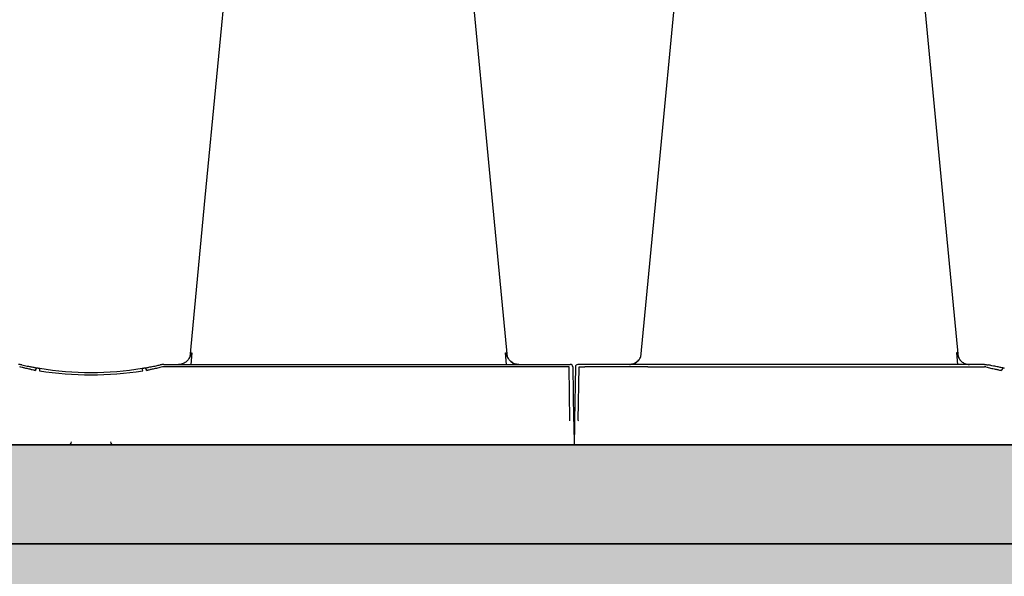
# Model space of a CAD drawing. Units: inches. Extents: x 1458 to 12543, y -7574 to -94.
# Drawn here: x 5853 to 6464, y -3897 to -3551 of the extents above; entities that cross this region are included whole.
import ezdxf

# ---------------------------------------------------------------- set-up
doc = ezdxf.new("R2010")
doc.units = ezdxf.units.IN
doc.header["$LTSCALE"] = 48
doc.header["$MEASUREMENT"] = 0
doc.linetypes.add('BORDER2', pattern=[0.875, 0.25, -0.125, 0.25, -0.125, 0, -0.125])
doc.layers.add('DUENN-18', color=94, linetype='Continuous')
doc.layers.add('SICHTBAR', color=7, linetype='Continuous')

# ---------------------------------------------------------------- blocks, each defined once
blk = doc.blocks.new('HD kasetti')
at = {"layer": 'DUENN-18'}
for p, q in [((31699.68, -27977.73), (31699.07, -27984.94)), ((31895.28, -27984.94), (31894.67, -27977.73)), ((31921.33, -27986.42), (31682.35, -27986.42)), ((31934.05, -27986.42), (31930.46, -27986.42)), ((31934.62, -28019.45), (31934.05, -27986.42))]:
    blk.add_line(p, q, dxfattribs=at)
for centre, radius, start, end in [((31604.13, -27988.65), 1.49, 80.90826, 179.19811), ((31670.22, -27988.65), 1.49, 0.80135, 99.09227), ((31635.7, -27793.82), 197.6, 260.12573, 260.3675), ((31637.18, -27793.82), 197.6, 260.65626, 279.34374), ((31638.65, -27793.82), 197.6, 279.6325, 279.87427)]:
    blk.add_arc(centre, radius, start, end, dxfattribs=at)
for centre, major_axis, ratio, start_param, end_param in [((31682.36, -27986.44), (10, -0.02), 0.002617, 1.571096, 1.658927), ((31891.32, -27986.44), (30, 0.03), 0.000872, 0.000014, 1.570506), ((31931.33, -27986.44), (10, -0.03), 0.002398, 1.65839, 3.141641), ((31934.4, -28019.44), (-0.064, 0.499), 0.429975, 3.086235, 4.639578)]:
    blk.add_ellipse(centre, major_axis=major_axis, ratio=ratio, start_param=start_param, end_param=end_param, dxfattribs=at)
for points, knots in [([(31698.96, -27977.73), (31698.96, -27977.73), (31698.95, -27978.22), (31698.85, -27979.1), (31698.63, -27979.95), (31698.49, -27980.32)], [0, 0, 0, 0, 0.0036417, 0.3305699, 0.5918253, 0.5918253, 0.5918253, 0.5918253]), ([(31698.96, -27977.73), (31698.97, -27977.73), (31699.06, -27977.73), (31699.24, -27977.73), (31699.49, -27977.73), (31699.65, -27977.73), (31699.68, -27977.73)], [0, 0, 0, 0, 0.094615, 0.5, 0.905384, 1, 1, 1, 1]), ([(31894.67, -27977.73), (31894.7, -27977.73), (31894.86, -27977.73), (31895.11, -27977.73), (31895.29, -27977.73), (31895.38, -27977.73), (31895.39, -27977.73)], [0, 0, 0, 0, 0.094616, 0.500001, 0.905387, 1, 1, 1, 1]), ([(31895.86, -27980.32), (31895.72, -27979.95), (31895.5, -27979.09), (31895.4, -27978.22), (31895.39, -27977.73), (31895.39, -27977.73)], [0.4081731, 0.4081731, 0.4081731, 0.4081731, 0.6694358, 0.9963581, 1, 1, 1, 1]), ([(31601.81, -27988.49), (31601.62, -27988.45), (31601.25, -27988.38), (31600.45, -27988.21), (31600.15, -27988.14), (31599.47, -27988), (31599.1, -27987.92), (31598.29, -27987.74), (31597.86, -27987.64), (31596.96, -27987.43), (31596.48, -27987.32), (31595.74, -27987.14), (31595.48, -27987.08), (31594.97, -27986.95), (31594.72, -27986.89), (31593.94, -27986.69), (31593.41, -27986.56), (31592.87, -27986.42)], [0, 0, 0, 0, 0.25, 0.25, 0.375, 0.375, 0.5, 0.5, 0.625, 0.625, 0.75, 0.75, 0.8125, 0.8125, 0.875, 0.875, 1, 1, 1, 1]), ([(31681.48, -27986.42), (31680.48, -27986.67), (31678.39, -27987.21), (31675.63, -27987.84), (31673.44, -27988.3), (31672.84, -27988.43), (31672.54, -27988.49)], [0, 0, 0, 0, 0.236461, 0.492751, 0.746533, 1, 1, 1, 1])]:
    blk.add_open_spline(points, degree=3, knots=knots, dxfattribs=at)
at = {"layer": 'SICHTBAR'}
for p, q in [((31682.3, -27984.94), (31682.35, -27984.94)), ((31682.35, -27984.94), (31891.33, -27984.94)), ((31891.33, -27984.94), (31919.83, -27984.94)), ((31919.83, -27984.94), (31930.32, -27984.94)), ((31930.32, -27984.94), (31933.92, -27984.94)), ((31933.92, -27984.94), (31934.83, -27984.94)), ((31936.33, -27986.42), (31936.9, -28019.45)), ((31936.96, -28022.4), (31937.18, -28034.94)), ((31623.09, -28034.94), (31337.18, -28034.94)), ((31627.18, -28034.94), (31626.07, -28034.94)), ((31644.68, -28034.94), (31629.68, -28034.94)), ((31648.28, -28034.94), (31647.18, -28034.94)), ((31651.26, -28034.94), (31907.18, -28034.94)), ((31937.18, -28034.94), (31907.18, -28034.94))]:
    blk.add_line(p, q, dxfattribs=at)
at = {"layer": 'SICHTBAR', "flags": 128}
for points in [[(31722.3, -27730.91), (31707.95, -27881.13), (31698.47, -27980.31)], [(31895.88, -27980.31), (31886.4, -27881.13), (31872.06, -27730.92)], [(31936.9, -28019.45), (31936.91, -28020.03), (31936.92, -28020.59), (31936.93, -28021.09), (31936.94, -28021.54), (31936.95, -28021.91), (31936.95, -28022.18), (31936.96, -28022.34), (31936.96, -28022.4)]]:
    blk.add_lwpolyline(points, dxfattribs=at)
at = {"layer": 'SICHTBAR'}
for centre, radius, start, end in [((31637.18, -27793.84), 196.1, 260.12573, 260.3675), ((31734.34, -28009.7), 130.93, 170.16818, 170.8133), ((31637.18, -27793.84), 196.1, 260.65626, 279.34374), ((31542.24, -28009.33), 128.66, 9.18102, 9.83751), ((31637.18, -27793.84), 196.1, 279.6325, 279.87427), ((31934.83, -27986.44), 1.5, 1, 90), ((31623.09, -28032.94), 2, 270, 355), ((31651.26, -28032.94), 2, 185, 270)]:
    blk.add_arc(centre, radius, start, end, dxfattribs=at)
for points, knots in [([(31698.47, -27980.31), (31698.44, -27980.46), (31698.21, -27981), (31697.87, -27981.52), (31697.56, -27981.99)], [0.6151555, 0.6151555, 0.6151555, 0.6151555, 0.6453041, 1, 1, 1, 1]), ([(31896.79, -27981.99), (31896.48, -27981.52), (31896.16, -27981.02), (31895.93, -27980.5), (31895.88, -27980.31)], [0, 0, 0, 0, 0.3547017, 0.372624, 0.372624, 0.372624, 0.372624]), ([(31593.13, -27985), (31592.85, -27984.98), (31592.5, -27984.95), (31592.13, -27984.94), (31592.06, -27984.94), (31592.05, -27984.94)], [0, 0, 0, 0, 0.795586, 0.983023, 1, 1, 1, 1]), ([(31594.24, -27985.19), (31594.24, -27985.19), (31594.16, -27985.17), (31593.79, -27985.09), (31593.43, -27985.04), (31593.13, -27985)], [0, 0, 0, 0, 0.016896, 0.202019, 1, 1, 1, 1]), ([(31594.24, -27985.19), (31594.81, -27985.31), (31595.37, -27985.44), (31596.47, -27985.67), (31597.01, -27985.79), (31598.05, -27986), (31598.54, -27986.1), (31599.24, -27986.24), (31599.47, -27986.29), (31599.92, -27986.37), (31600.14, -27986.42), (31600.76, -27986.53), (31601.14, -27986.61), (31601.66, -27986.7), (31601.82, -27986.73), (31602.13, -27986.79), (31602.28, -27986.82), (31602.96, -27986.94), (31603.34, -27987), (31603.55, -27987.04)], [0, 0, 0, 0, 0.125, 0.125, 0.25, 0.25, 0.375, 0.375, 0.4375, 0.4375, 0.5, 0.5, 0.625, 0.625, 0.6875, 0.6875, 0.75, 0.75, 1, 1, 1, 1]), ([(31604.36, -27987.18), (31604.39, -27987.19), (31604.45, -27987.2), (31604.67, -27987.23), (31604.95, -27987.28), (31605.19, -27987.32), (31605.32, -27987.34), (31605.34, -27987.34)], [0, 0, 0, 0, 0.240247, 0.479899, 0.720898, 0.964041, 1, 1, 1, 1]), ([(31669.01, -27987.34), (31669.25, -27987.3), (31669.47, -27987.27), (31669.74, -27987.22), (31669.81, -27987.21), (31669.93, -27987.19), (31669.97, -27987.18), (31669.99, -27987.18)], [0, 0, 0, 0, 0.5, 0.5, 0.75, 0.75, 1, 1, 1, 1]), ([(31670.8, -27987.04), (31671.15, -27986.98), (31671.83, -27986.86), (31674.33, -27986.4), (31677.22, -27985.82), (31679.27, -27985.37), (31680.11, -27985.19)], [0, 0, 0, 0, 0.271614, 0.542566, 0.814959, 1, 1, 1, 1]), ([(31681.22, -27985), (31680.92, -27985.04), (31680.56, -27985.09), (31680.19, -27985.17), (31680.11, -27985.19), (31680.11, -27985.19)], [0, 0, 0, 0, 0.797981, 0.983104, 1, 1, 1, 1]), ([(31682.3, -27984.94), (31682.29, -27984.94), (31682.22, -27984.94), (31681.85, -27984.95), (31681.5, -27984.98), (31681.22, -27985)], [0, 0, 0, 0, 0.017, 0.204433, 1, 1, 1, 1]), ([(31697.56, -27981.99), (31697.48, -27982.09), (31696.92, -27982.78), (31695.56, -27983.93), (31693.52, -27984.82), (31692.1, -27984.91), (31691.55, -27984.94)], [0, 0, 0, 0, 0.052983, 0.380101, 0.759517, 1, 1, 1, 1]), ([(31896.78, -27981.99), (31896.86, -27982.09), (31897.21, -27982.52), (31898.24, -27983.53), (31900.16, -27984.68), (31901.9, -27984.86), (31902.77, -27984.94)], [0, 0, 0, 0, 0.053007, 0.240906, 0.620455, 1, 1, 1, 1]), ([(31902.8, -27984.94), (31901.93, -27984.86), (31900.19, -27984.68), (31898.21, -27983.5), (31897.18, -27982.48), (31896.83, -27982.04), (31896.79, -27981.99)], [0, 0, 0, 0, 0.379584, 0.75917, 0.972094, 1, 1, 1, 1]), ([(31626.07, -28034.94), (31625.69, -28034.94), (31624.98, -28034.94), (31624.05, -28034.94), (31623.41, -28034.94), (31623.09, -28034.94)], [0, 0, 0, 0, 0.368407, 0.684143, 1, 1, 1, 1]), ([(31629.68, -28034.94), (31629.65, -28034.94), (31629.6, -28034.94), (31629.21, -28034.94), (31628.6, -28034.94), (31627.88, -28034.94), (31627.39, -28034.94), (31627.18, -28034.94)], [0, 0, 0, 0, 0.194045, 0.408711, 0.623384, 0.838046, 1, 1, 1, 1]), ([(31647.18, -28034.94), (31646.88, -28034.94), (31646.56, -28034.94), (31645.95, -28034.94), (31645.65, -28034.94), (31645.16, -28034.94), (31644.97, -28034.94), (31644.73, -28034.94), (31644.68, -28034.94), (31644.68, -28034.94)], [0, 0, 0, 0, 0.25, 0.25, 0.5, 0.5, 0.75, 0.75, 1, 1, 1, 1]), ([(31651.26, -28034.94), (31650.96, -28034.94), (31650.3, -28034.94), (31649.38, -28034.94), (31648.65, -28034.94), (31648.28, -28034.94)], [0, 0, 0, 0, 0.297553, 0.644519, 1, 1, 1, 1])]:
    blk.add_open_spline(points, degree=3, knots=knots, dxfattribs=at)

msp = doc.modelspace()

# ---------------------------------------------------------------- hatches: boundary and pattern name
h = msp.add_hatch()
h.set_pattern_fill('AR-SAND', color=256, scale=10)
h.set_pattern_definition([(37.5, (-1292.364, 224.343), (-0.629934, 19.268238), [0, -15.2, 0, -17, 0, -16.25]), (7.5, (-1292.364, 224.343), (17.69777, 28.22146), [0, -8.2, 0, -13.7, 0, -5.25]), (327.5, (-1304.664, 224.343), (31.14142, 0.05659), [0, -5, 0, -18, 0, -23.5]), (317.5, (-1304.664, 224.343), (30.061266, 8.776756), [0, -2.5, 0, -11.8, 0, -13.5])])
h.paths.add_polyline_path([(3787.73, -3363.75), (3688.18, -3363.75), (3688.18, -3815.13), (3548.01, -3815.13), (3228.96, -3876.53), (7977.39, -3876.53), (7658.34, -3815.13), (7506.03, -3815.13), (7506.03, -3765.13), (7406.03, -3765.13), (7406.03, -3815.13), (3788.18, -3815.13)])
edge = h.paths.add_edge_path()
edge.add_line((3688.18, -3253.75), (3787.73, -3253.75))
edge.add_line((3787.73, -3253.75), (3788.18, -3204.78))
edge.add_line((3788.18, -3204.78), (4387.37, -3204.78))
edge.add_line((4387.37, -3204.78), (4387.37, -3185.13))
edge.add_line((4387.37, -3185.13), (4495.85, -3185.13))
edge.add_line((4495.85, -3185.13), (4495.85, -3104.78))
edge.add_line((4495.85, -3104.78), (3688.18, -3104.78))
edge.add_line((3688.18, -3104.78), (3688.18, -3253.75))
edge.add_line((3688.18, -3253.75), (3787.72, -3254.66))
h = msp.add_hatch()
h.set_pattern_fill('AR-SAND', color=256, scale=40)
h.paths.add_polyline_path([(2708.9, -4076.53), (8770.62, -4076.53), (8770.62, -3876.53), (2708.9, -3876.53)])

# ---------------------------------------------------------------- linework, layer by layer
at = {"color": 7, "linetype": 'Continuous'}
msp.add_line((3796.8, -3815.13), (7396.8, -3815.13), dxfattribs=at)
at = {"color": 8}
msp.add_line((8770.62, -3876.53), (5766.92, -3876.53), dxfattribs=at)
at = {"linetype": 'BORDER2', "lineweight": 30, "ltscale": 5}
msp.add_lwpolyline([(3788.18, -3204.78), (7406.03, -3204.78), (7406.03, -3815.13), (3788.18, -3815.13)], close=True, dxfattribs=at)
msp.add_lwpolyline([(3787.73, -3363.75), (3688.18, -3363.75), (3688.18, -3815.13), (3548.01, -3815.13), (3228.96, -3876.53), (7977.39, -3876.53), (7658.34, -3815.13), (7506.03, -3815.13), (7506.03, -3765.13), (7406.03, -3765.13), (7406.03, -3815.13), (3788.18, -3815.13), (3787.73, -3363.75)])
at = {"layer": 'DUENN-18'}
for p, q in [((6434.3, -3757.91), (6434.91, -3765.13)), ((6199.35, -3799.63), (6199.93, -3766.6)), ((6199.93, -3766.6), (6203.52, -3766.6)), ((6242.64, -3766.6), (6451.62, -3766.6))]:
    msp.add_line(p, q, dxfattribs=at)
for centre, radius, start, end in [((6495.33, -3574), 197.6, 260.12573, 260.3675), ((6463.75, -3768.83), 1.49, 80.90773, 179.19865)]:
    msp.add_arc(centre, radius, start, end, dxfattribs=at)
for centre, major_axis, ratio, start_param, end_param in [((6202.65, -3766.63), (10, 0.03), 0.002398, 6.283137, 7.766388), ((6242.65, -3766.63), (30, -0.03), 0.000872, 1.571086, 3.141578), ((6451.62, -3766.63), (10, 0.02), 0.002617, 1.482666, 1.570497)]:
    msp.add_ellipse(centre, major_axis=major_axis, ratio=ratio, start_param=start_param, end_param=end_param, dxfattribs=at)
for points, knots in [([(6435.02, -3757.91), (6435, -3757.91), (6434.92, -3757.91), (6434.73, -3757.91), (6434.49, -3757.91), (6434.33, -3757.91), (6434.3, -3757.91)], [0, 0, 0, 0, 0.094615, 0.5, 0.905384, 1, 1, 1, 1]), ([(6435.02, -3757.91), (6435.02, -3757.91), (6435.03, -3758.4), (6435.12, -3759.28), (6435.34, -3760.13), (6435.49, -3760.5)], [0, 0, 0, 0, 0.0036417, 0.3305699, 0.5918253, 0.5918253, 0.5918253, 0.5918253]), ([(6452.5, -3766.6), (6453.5, -3766.85), (6455.59, -3767.39), (6458.35, -3768.02), (6460.54, -3768.48), (6461.14, -3768.61), (6461.44, -3768.67)], [0, 0, 0, 0, 0.236461, 0.492751, 0.746533, 1, 1, 1, 1])]:
    msp.add_open_spline(points, degree=3, knots=knots, dxfattribs=at)
at = {"layer": 'SICHTBAR'}
for p, q in [((6197.65, -3766.6), (6197.07, -3799.63)), ((6200.06, -3765.13), (6199.15, -3765.13)), ((6203.65, -3765.13), (6200.06, -3765.13)), ((6214.15, -3765.13), (6203.65, -3765.13)), ((6242.65, -3765.13), (6214.15, -3765.13)), ((6451.62, -3765.13), (6242.65, -3765.13)), ((6451.68, -3765.13), (6451.62, -3765.13)), ((6197.02, -3802.58), (6196.8, -3815.13)), ((6196.8, -3815.13), (6226.8, -3815.13)), ((6482.72, -3815.13), (6226.8, -3815.13))]:
    msp.add_line(p, q, dxfattribs=at)
at = {"layer": 'SICHTBAR', "flags": 128}
for points in [[(6261.92, -3511.1), (6247.58, -3661.31), (6238.1, -3760.49)], [(6435.51, -3760.49), (6426.03, -3661.31), (6411.68, -3511.1)], [(6197.07, -3799.63), (6197.06, -3800.21), (6197.05, -3800.77), (6197.04, -3801.28), (6197.04, -3801.72), (6197.03, -3802.09), (6197.03, -3802.36), (6197.02, -3802.53), (6197.02, -3802.58)]]:
    msp.add_lwpolyline(points, dxfattribs=at)
at = {"layer": 'SICHTBAR'}
for centre, radius, start, end in [((6199.15, -3766.63), 1.5, 90, 179), ((6496.8, -3574.03), 196.1, 260.12573, 260.3675)]:
    msp.add_arc(centre, radius, start, end, dxfattribs=at)
msp.add_ellipse((6199.57, -3799.63), major_axis=(0.064, 0.499), ratio=0.429975, start_param=1.643608, end_param=3.196951, dxfattribs=at)
for points, knots in [([(6237.19, -3762.17), (6237.5, -3761.7), (6237.83, -3761.19), (6238.06, -3760.65), (6238.1, -3760.49)], [0, 0, 0, 0, 0.3547017, 0.3821724, 0.3821724, 0.3821724, 0.3821724]), ([(6435.51, -3760.49), (6435.55, -3760.67), (6435.78, -3761.2), (6436.11, -3761.7), (6436.42, -3762.17)], [0.6250851, 0.6250851, 0.6250851, 0.6250851, 0.6453041, 1, 1, 1, 1]), ([(6231.18, -3765.13), (6232.05, -3765.04), (6233.79, -3764.86), (6235.77, -3763.68), (6236.79, -3762.66), (6237.14, -3762.22), (6237.19, -3762.17)], [0, 0, 0, 0, 0.379584, 0.75917, 0.972094, 1, 1, 1, 1]), ([(6237.19, -3762.17), (6237.12, -3762.27), (6236.77, -3762.71), (6235.73, -3763.71), (6233.82, -3764.86), (6232.08, -3765.04), (6231.21, -3765.13)], [0, 0, 0, 0, 0.053007, 0.240906, 0.620455, 1, 1, 1, 1]), ([(6436.42, -3762.17), (6436.5, -3762.27), (6437.06, -3762.96), (6438.42, -3764.11), (6440.46, -3765), (6441.88, -3765.09), (6442.43, -3765.13)], [0, 0, 0, 0, 0.052983, 0.380101, 0.759517, 1, 1, 1, 1]), ([(6451.68, -3765.13), (6451.69, -3765.13), (6451.76, -3765.13), (6452.13, -3765.13), (6452.47, -3765.16), (6452.76, -3765.18)], [0, 0, 0, 0, 0.017, 0.204433, 1, 1, 1, 1]), ([(6452.76, -3765.18), (6453.05, -3765.22), (6453.42, -3765.27), (6453.79, -3765.35), (6453.86, -3765.37), (6453.87, -3765.37)], [0, 0, 0, 0, 0.797981, 0.983104, 1, 1, 1, 1]), ([(6463.17, -3767.22), (6462.83, -3767.16), (6462.14, -3767.04), (6459.65, -3766.58), (6456.76, -3766.01), (6454.7, -3765.55), (6453.87, -3765.37)], [0, 0, 0, 0, 0.271614, 0.542566, 0.814959, 1, 1, 1, 1])]:
    msp.add_open_spline(points, degree=3, knots=knots, dxfattribs=at)

# ---------------------------------------------------------------- block references
at = {"color": 1}
msp.add_blockref('HD kasetti', (-25740.37, 24219.82), dxfattribs=at)

doc.saveas('drawing.dxf')
